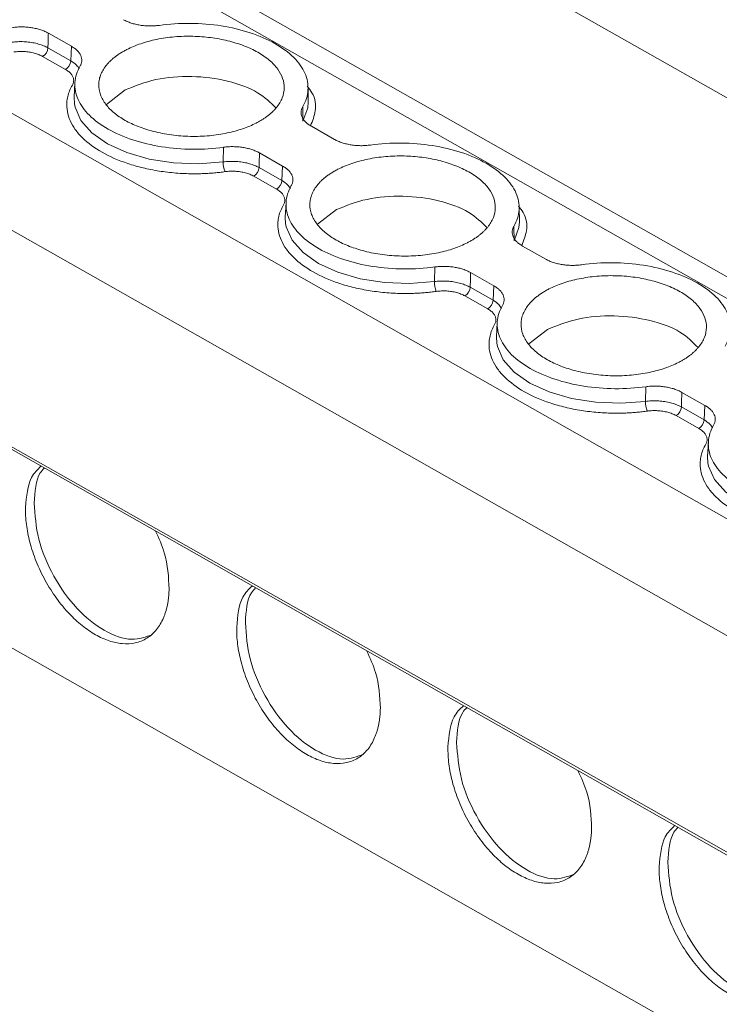
# Model space of a CAD drawing. Units: millimetres. Extents: x 1581 to 2313, y 997 to 1269.
# Drawn here: x 2154 to 2183, y 1159 to 1199 of the extents above; entities that cross this region are included whole.
import ezdxf

# ---------------------------------------------------------------- set-up
doc = ezdxf.new("R2010")
doc.units = ezdxf.units.MM

# ---------------------------------------------------------------- blocks, each defined once
blk = doc.blocks.new('3')
at = {"color": 8, "linetype": 'Continuous', "lineweight": 15}
for p, q in [((1639.399, 995.841), (1497.517, 1076.283)), ((1512.536, 1076.062), (1648.505, 998.972)), ((1489.079, 1071.955), (1630.96, 991.513)), ((1486.884, 1068.374), (1628.731, 987.952)), ((1486.581, 1059.587), (1628.541, 979.101))]:
    blk.add_line(p, q, dxfattribs=at)
at = {"color": 7, "linetype": 'Continuous', "lineweight": 15}
for p, q in [((1640.227, 996.266), (1498.944, 1076.369)), ((1486.646, 1059.433), (1628.539, 978.985)), ((1496.593, 1045.6), (1623.451, 973.675)), ((1568.498, 1031.101), (1567.542, 1031.643)), ((1567.524, 1031.037), (1568.465, 1030.503)), ((1568.465, 1030.503), (1568.498, 1031.101)), ((1568.246, 1030.147), (1567.305, 1030.681)), ((1568.639, 1029.59), (1568.608, 1028.993)), ((1578.283, 1028.8), (1578.276, 1029.398)), ((1568.608, 1028.993), (1568.619, 1028.73)), ((1569.94, 1028.694), (1570.721, 1029.297)), ((1578.057, 1028.607), (1578.065, 1028.013)), ((1578.415, 1027.796), (1579.371, 1027.253)), ((1574.769, 1026.322), (1574.784, 1026.929)), ((1577.226, 1026.153), (1576.269, 1026.695)), ((1576.252, 1026.088), (1577.193, 1025.555)), ((1577.193, 1025.555), (1577.226, 1026.153)), ((1576.974, 1025.199), (1576.033, 1025.733)), ((1577.366, 1024.641), (1577.336, 1024.044)), ((1587.011, 1023.852), (1587.004, 1024.45)), ((1577.336, 1024.044), (1577.347, 1023.782)), ((1578.668, 1023.746), (1579.449, 1024.349)), ((1586.784, 1023.659), (1586.793, 1023.064)), ((1587.143, 1022.847), (1588.099, 1022.305)), ((1583.497, 1021.374), (1583.512, 1021.98)), ((1585.954, 1021.204), (1584.997, 1021.747)), ((1585.921, 1020.606), (1585.954, 1021.204)), ((1585.702, 1020.25), (1584.76, 1020.784)), ((1584.98, 1021.14), (1585.921, 1020.606)), ((1586.094, 1019.693), (1586.064, 1019.096)), ((1587.396, 1018.797), (1588.177, 1019.401)), ((1586.064, 1019.096), (1586.075, 1018.833)), ((1592.225, 1016.425), (1592.24, 1017.032)), ((1594.682, 1016.256), (1593.725, 1016.798)), ((1593.708, 1016.192), (1594.649, 1015.658)), ((1594.649, 1015.658), (1594.682, 1016.256)), ((1594.429, 1015.302), (1593.488, 1015.836)), ((1594.822, 1014.745), (1594.792, 1014.148)), ((1594.792, 1014.148), (1594.803, 1013.885))]:
    blk.add_line(p, q, dxfattribs=at)
at = {"color": 8, "linetype": 'Continuous', "lineweight": 15, "flags": 128}
for points in [[(1568.619, 1028.73), (1568.646, 1028.585), (1568.889, 1028.037), (1569.342, 1027.527), (1569.983, 1027.077), (1570.783, 1026.709), (1571.706, 1026.44), (1572.709, 1026.282), (1573.746, 1026.242), (1574.769, 1026.322)], [(1578.065, 1028.013), (1578.265, 1028.56), (1578.283, 1028.8)], [(1577.347, 1023.782), (1577.374, 1023.637), (1577.617, 1023.089), (1578.069, 1022.578), (1578.711, 1022.129), (1579.511, 1021.761), (1580.434, 1021.492), (1581.437, 1021.333), (1582.474, 1021.293), (1583.497, 1021.374)], [(1586.793, 1023.064), (1586.993, 1023.611), (1587.011, 1023.852)], [(1586.075, 1018.833), (1586.102, 1018.689), (1586.345, 1018.14), (1586.797, 1017.63), (1587.438, 1017.18), (1588.239, 1016.812), (1589.162, 1016.543), (1590.165, 1016.385), (1591.202, 1016.345), (1592.225, 1016.425)], [(1594.803, 1013.885), (1594.83, 1013.74), (1595.072, 1013.192), (1595.525, 1012.681), (1596.166, 1012.232), (1596.967, 1011.864), (1597.89, 1011.595), (1598.893, 1011.437), (1599.93, 1011.397), (1600.953, 1011.477)]]:
    blk.add_lwpolyline(points, dxfattribs=at)
at = {"color": 7, "linetype": 'Continuous', "lineweight": 15}
for centre, radius, start, end in [((1567.076, 1031.067), 0.449, 300.5984, 356.1085), ((1568.018, 1030.533), 0.449, 300.5984, 356.1085), ((1575.76, 1026.303), 0.991, 178.9, 202.7656), ((1575.804, 1026.119), 0.449, 300.5984, 356.1085), ((1576.745, 1025.585), 0.449, 300.5984, 356.1085), ((1584.487, 1021.354), 0.99, 178.886, 202.7797), ((1584.532, 1021.17), 0.449, 300.5984, 356.1085), ((1585.473, 1020.637), 0.449, 300.5984, 356.1085), ((1593.215, 1016.406), 0.99, 178.886, 202.7797), ((1593.26, 1016.222), 0.449, 300.5984, 356.1085), ((1594.201, 1015.688), 0.449, 300.5984, 356.1085)]:
    blk.add_arc(centre, radius, start, end, dxfattribs=at)
for points, knots in [([(1570.643, 1032.201), (1570.668, 1032.188), (1570.716, 1032.162), (1570.793, 1032.126), (1570.875, 1032.093), (1570.989, 1032.053), (1571.14, 1032.01), (1571.331, 1031.973), (1571.53, 1031.949), (1571.731, 1031.94), (1571.933, 1031.945), (1572.063, 1031.96), (1572.129, 1031.968)], [0, 0, 0, 0, 0.062798, 0.125269, 0.187695, 0.25036, 0.37525, 0.500478, 0.625295, 0.750458, 0.874974, 1, 1, 1, 1]), ([(1567.541, 1031.643), (1567.517, 1031.656), (1567.47, 1031.683), (1567.392, 1031.718), (1567.311, 1031.752), (1567.197, 1031.792), (1567.046, 1031.834), (1566.855, 1031.872), (1566.657, 1031.896), (1566.455, 1031.905), (1566.253, 1031.9), (1566.122, 1031.885), (1566.056, 1031.877)], [0, 0, 0, 0, 0.062626, 0.124927, 0.187184, 0.249679, 0.374503, 0.49966, 0.624546, 0.749778, 0.87463, 1, 1, 1, 1]), ([(1572.129, 1031.968), (1572.544, 1032.026), (1572.976, 1032.054), (1573.841, 1032.047), (1574.273, 1032.011), (1575.109, 1031.88), (1575.512, 1031.784), (1576.259, 1031.538), (1576.603, 1031.388), (1577.207, 1031.046), (1577.467, 1030.853), (1577.885, 1030.439), (1578.043, 1030.217), (1578.244, 1029.76), (1578.288, 1029.525), (1578.259, 1029.059), (1578.186, 1028.828), (1578.057, 1028.607)], [0, 0, 0, 0, 0.125, 0.125, 0.25, 0.25, 0.375, 0.375, 0.5, 0.5, 0.625, 0.625, 0.75, 0.75, 0.875, 0.875, 1, 1, 1, 1]), ([(1567.542, 1031.643), (1567.538, 1031.53), (1567.532, 1031.328), (1567.527, 1031.126), (1567.524, 1031.037)], [0, 0, 0, 0, 0.560023, 1, 1, 1, 1]), ([(1576.134, 1027.93), (1576.178, 1027.953), (1576.267, 1028), (1576.391, 1028.074), (1576.507, 1028.151), (1576.616, 1028.231), (1576.718, 1028.313), (1576.812, 1028.399), (1576.898, 1028.487), (1577.057, 1028.671), (1577.234, 1028.966), (1577.313, 1029.373), (1577.249, 1029.777), (1577.04, 1030.168), (1576.695, 1030.536), (1576.216, 1030.864), (1575.633, 1031.138), (1574.968, 1031.342), (1574.255, 1031.474), (1573.51, 1031.529), (1572.752, 1031.507), (1572.138, 1031.418), (1571.679, 1031.31), (1571.357, 1031.213), (1571.054, 1031.1), (1570.871, 1031.011), (1570.779, 1030.966)], [0, 0, 0, 0, 0.0156637, 0.0312148, 0.0466899, 0.0621261, 0.0775609, 0.0930317, 0.1085758, 0.1242298, 0.187868, 0.2515487, 0.3126568, 0.3738085, 0.4368912, 0.5000179, 0.5631005, 0.6262272, 0.6873353, 0.7484871, 0.8121252, 0.875806, 0.9069795, 0.9378705, 0.9687778, 1, 1, 1, 1]), ([(1567.524, 1031.037), (1567.496, 1031.052), (1567.438, 1031.083), (1567.343, 1031.125), (1567.241, 1031.163), (1567.132, 1031.198), (1567.018, 1031.227), (1566.898, 1031.252), (1566.776, 1031.271), (1566.651, 1031.285), (1566.526, 1031.293), (1566.401, 1031.296), (1566.278, 1031.293), (1566.158, 1031.285), (1566.08, 1031.275), (1566.041, 1031.27)], [0, 0, 0, 0, 0.0740501, 0.1494941, 0.2261184, 0.3036861, 0.3819419, 0.460616, 0.5394297, 0.6181014, 0.6963527, 0.7739137, 0.8505291, 0.9259625, 1, 1, 1, 1]), ([(1568.856, 1030.289), (1568.866, 1030.307), (1568.884, 1030.341), (1568.904, 1030.394), (1568.918, 1030.448), (1568.927, 1030.52), (1568.922, 1030.611), (1568.888, 1030.719), (1568.828, 1030.824), (1568.742, 1030.924), (1568.634, 1031.018), (1568.543, 1031.073), (1568.498, 1031.101)], [0, 0, 0, 0, 0.062626, 0.124927, 0.187184, 0.249679, 0.374503, 0.49966, 0.624546, 0.749778, 0.87463, 1, 1, 1, 1]), ([(1570.779, 1030.966), (1570.73, 1030.94), (1570.633, 1030.889), (1570.497, 1030.807), (1570.37, 1030.721), (1570.253, 1030.631), (1570.144, 1030.539), (1570.045, 1030.442), (1569.93, 1030.314), (1569.811, 1030.15), (1569.708, 1029.949), (1569.642, 1029.74), (1569.609, 1029.456), (1569.668, 1029.102), (1569.892, 1028.703), (1570.241, 1028.344), (1570.698, 1028.033), (1571.25, 1027.772), (1571.898, 1027.566), (1572.626, 1027.425), (1573.279, 1027.375), (1573.806, 1027.379), (1574.195, 1027.404), (1574.574, 1027.45), (1574.931, 1027.514), (1575.266, 1027.595), (1575.576, 1027.691), (1575.868, 1027.801), (1576.045, 1027.887), (1576.134, 1027.93)], [0, 0, 0, 0, 0.017288, 0.034448, 0.051532, 0.068588, 0.085667, 0.10282, 0.120097, 0.152252, 0.18445, 0.21729, 0.250174, 0.315809, 0.38008, 0.440025, 0.500014, 0.55996, 0.619949, 0.68422, 0.749855, 0.782695, 0.815578, 0.847733, 0.879932, 0.910059, 0.939933, 0.969823, 1, 1, 1, 1]), ([(1567.305, 1030.681), (1567.279, 1030.695), (1567.227, 1030.723), (1567.142, 1030.76), (1567.053, 1030.792), (1566.958, 1030.82), (1566.859, 1030.844), (1566.722, 1030.869), (1566.545, 1030.888), (1566.329, 1030.891), (1566.189, 1030.876), (1566.119, 1030.868)], [0, 0, 0, 0, 0.084499, 0.16762, 0.250032, 0.332419, 0.415465, 0.499841, 0.667184, 0.832067, 1, 1, 1, 1]), ([(1568.533, 1029.499), (1568.543, 1029.518), (1568.563, 1029.555), (1568.58, 1029.612), (1568.589, 1029.669), (1568.587, 1029.727), (1568.576, 1029.784), (1568.549, 1029.861), (1568.492, 1029.954), (1568.389, 1030.058), (1568.294, 1030.117), (1568.246, 1030.147)], [0, 0, 0, 0, 0.084499, 0.16762, 0.250032, 0.332419, 0.415465, 0.499841, 0.667184, 0.832067, 1, 1, 1, 1]), ([(1570.008, 1027.679), (1569.706, 1027.851), (1569.446, 1028.043), (1569.028, 1028.458), (1568.87, 1028.68), (1568.669, 1029.136), (1568.625, 1029.371), (1568.654, 1029.837), (1568.727, 1030.068), (1568.856, 1030.289)], [0, 0, 0, 0, 0.25, 0.25, 0.5, 0.5, 0.75, 0.75, 1, 1, 1, 1]), ([(1570.721, 1029.297), (1571.124, 1029.46), (1571.929, 1029.786), (1573.478, 1029.904), (1574.976, 1029.711), (1576.253, 1029.243), (1576.718, 1028.776), (1576.94, 1028.553)], [0, 0, 0, 0, 0.203667, 0.407313, 0.610985, 0.814636, 1, 1, 1, 1]), ([(1574.846, 1025.92), (1574.773, 1025.91), (1574.628, 1025.891), (1574.407, 1025.868), (1574.185, 1025.851), (1573.961, 1025.839), (1573.736, 1025.833), (1573.351, 1025.831), (1572.806, 1025.854), (1572.115, 1025.937), (1571.448, 1026.069), (1570.625, 1026.304), (1569.72, 1026.699), (1569.033, 1027.206), (1568.64, 1027.661), (1568.429, 1028.027), (1568.311, 1028.403), (1568.292, 1028.739), (1568.336, 1029.026), (1568.41, 1029.266), (1568.492, 1029.421), (1568.533, 1029.499)], [0, 0, 0, 0, 0.020545, 0.041008, 0.061429, 0.081847, 0.102303, 0.122835, 0.186484, 0.250181, 0.31383, 0.377527, 0.500015, 0.622502, 0.686151, 0.749848, 0.813497, 0.877194, 0.918151, 0.95898, 1, 1, 1, 1]), ([(1578.057, 1028.607), (1578.047, 1028.59), (1578.028, 1028.555), (1578.008, 1028.502), (1577.995, 1028.448), (1577.986, 1028.376), (1577.991, 1028.285), (1578.025, 1028.177), (1578.085, 1028.072), (1578.171, 1027.972), (1578.279, 1027.878), (1578.37, 1027.823), (1578.415, 1027.795)], [0, 0, 0, 0, 0.0627985, 0.1252692, 0.1876952, 0.2503602, 0.3752501, 0.5004777, 0.6252953, 0.750458, 0.8749736, 1, 1, 1, 1]), ([(1574.784, 1026.929), (1574.368, 1026.87), (1573.937, 1026.842), (1573.072, 1026.85), (1572.639, 1026.885), (1571.803, 1027.017), (1571.401, 1027.113), (1570.654, 1027.358), (1570.31, 1027.508), (1570.008, 1027.679)], [0, 0, 0, 0, 0.25, 0.25, 0.5, 0.5, 0.75, 0.75, 1, 1, 1, 1]), ([(1576.269, 1026.695), (1576.245, 1026.708), (1576.197, 1026.734), (1576.12, 1026.77), (1576.039, 1026.803), (1575.925, 1026.843), (1575.774, 1026.886), (1575.583, 1026.924), (1575.384, 1026.948), (1575.183, 1026.956), (1574.98, 1026.952), (1574.85, 1026.936), (1574.784, 1026.929)], [0, 0, 0, 0, 0.062626, 0.124927, 0.187184, 0.249679, 0.374503, 0.49966, 0.624546, 0.749778, 0.87463, 1, 1, 1, 1]), ([(1579.371, 1027.253), (1579.395, 1027.24), (1579.443, 1027.214), (1579.521, 1027.178), (1579.603, 1027.145), (1579.716, 1027.104), (1579.867, 1027.062), (1580.059, 1027.024), (1580.257, 1027), (1580.459, 1026.992), (1580.661, 1026.996), (1580.791, 1027.012), (1580.856, 1027.02)], [0, 0, 0, 0, 0.062798, 0.125269, 0.187695, 0.25036, 0.37525, 0.500478, 0.625295, 0.750458, 0.874974, 1, 1, 1, 1]), ([(1580.856, 1027.02), (1581.272, 1027.078), (1581.704, 1027.106), (1582.568, 1027.098), (1583.001, 1027.063), (1583.837, 1026.932), (1584.24, 1026.836), (1584.987, 1026.59), (1585.331, 1026.44), (1585.935, 1026.097), (1586.195, 1025.905), (1586.613, 1025.49), (1586.77, 1025.268), (1586.972, 1024.812), (1587.016, 1024.577), (1586.987, 1024.111), (1586.913, 1023.88), (1586.784, 1023.659)], [0, 0, 0, 0, 0.125, 0.125, 0.25, 0.25, 0.375, 0.375, 0.5, 0.5, 0.625, 0.625, 0.75, 0.75, 0.875, 0.875, 1, 1, 1, 1]), ([(1576.269, 1026.695), (1576.266, 1026.582), (1576.26, 1026.379), (1576.254, 1026.177), (1576.252, 1026.088)], [0, 0, 0, 0, 0.560024, 1, 1, 1, 1]), ([(1584.862, 1022.982), (1584.906, 1023.005), (1584.994, 1023.052), (1585.118, 1023.126), (1585.235, 1023.203), (1585.344, 1023.282), (1585.446, 1023.365), (1585.54, 1023.45), (1585.626, 1023.539), (1585.785, 1023.723), (1585.962, 1024.017), (1586.041, 1024.424), (1585.976, 1024.829), (1585.767, 1025.219), (1585.423, 1025.587), (1584.944, 1025.915), (1584.36, 1026.19), (1583.696, 1026.394), (1582.983, 1026.526), (1582.238, 1026.581), (1581.48, 1026.558), (1580.866, 1026.469), (1580.407, 1026.362), (1580.085, 1026.265), (1579.782, 1026.151), (1579.599, 1026.063), (1579.507, 1026.018)], [0, 0, 0, 0, 0.015664, 0.031215, 0.04669, 0.062126, 0.077561, 0.093032, 0.108576, 0.12423, 0.187868, 0.251549, 0.312657, 0.373809, 0.436891, 0.500018, 0.563101, 0.626227, 0.687335, 0.748487, 0.812125, 0.875806, 0.906979, 0.93787, 0.968778, 1, 1, 1, 1]), ([(1576.252, 1026.088), (1576.223, 1026.104), (1576.166, 1026.134), (1576.071, 1026.176), (1575.969, 1026.215), (1575.86, 1026.249), (1575.745, 1026.279), (1575.626, 1026.304), (1575.504, 1026.323), (1575.379, 1026.337), (1575.253, 1026.345), (1575.128, 1026.347), (1575.005, 1026.344), (1574.885, 1026.336), (1574.808, 1026.327), (1574.769, 1026.322)], [0, 0, 0, 0, 0.07405, 0.149494, 0.226118, 0.303686, 0.381942, 0.460616, 0.53943, 0.618101, 0.696353, 0.773914, 0.850529, 0.925962, 1, 1, 1, 1]), ([(1577.584, 1025.341), (1577.593, 1025.358), (1577.612, 1025.393), (1577.632, 1025.446), (1577.646, 1025.5), (1577.655, 1025.572), (1577.649, 1025.663), (1577.616, 1025.771), (1577.556, 1025.876), (1577.47, 1025.976), (1577.361, 1026.07), (1577.271, 1026.125), (1577.226, 1026.153)], [0, 0, 0, 0, 0.0626256, 0.1249267, 0.1871841, 0.2496792, 0.3745027, 0.4996597, 0.6245464, 0.7497775, 0.8746295, 1, 1, 1, 1]), ([(1576.033, 1025.732), (1576.007, 1025.746), (1575.955, 1025.774), (1575.87, 1025.811), (1575.781, 1025.844), (1575.686, 1025.872), (1575.587, 1025.895), (1575.45, 1025.92), (1575.273, 1025.94), (1575.056, 1025.943), (1574.917, 1025.927), (1574.846, 1025.92)], [0, 0, 0, 0, 0.084499, 0.16762, 0.250032, 0.332419, 0.415465, 0.499841, 0.667184, 0.832067, 1, 1, 1, 1]), ([(1579.507, 1026.018), (1579.458, 1025.992), (1579.36, 1025.941), (1579.225, 1025.858), (1579.098, 1025.772), (1578.98, 1025.683), (1578.872, 1025.59), (1578.773, 1025.494), (1578.658, 1025.365), (1578.539, 1025.202), (1578.435, 1025), (1578.37, 1024.792), (1578.336, 1024.508), (1578.396, 1024.154), (1578.62, 1023.755), (1578.969, 1023.396), (1579.426, 1023.085), (1579.978, 1022.823), (1580.626, 1022.617), (1581.353, 1022.477), (1582.007, 1022.427), (1582.534, 1022.431), (1582.923, 1022.456), (1583.302, 1022.501), (1583.659, 1022.566), (1583.994, 1022.647), (1584.304, 1022.742), (1584.596, 1022.853), (1584.773, 1022.939), (1584.862, 1022.982)], [0, 0, 0, 0, 0.017288, 0.034448, 0.051532, 0.068588, 0.085667, 0.10282, 0.120097, 0.152252, 0.18445, 0.21729, 0.250174, 0.315809, 0.38008, 0.440025, 0.500014, 0.55996, 0.619949, 0.68422, 0.749855, 0.782695, 0.815578, 0.847733, 0.879932, 0.910059, 0.939933, 0.969823, 1, 1, 1, 1]), ([(1578.736, 1022.731), (1578.434, 1022.902), (1578.173, 1023.095), (1577.756, 1023.509), (1577.598, 1023.731), (1577.396, 1024.188), (1577.353, 1024.423), (1577.382, 1024.889), (1577.455, 1025.12), (1577.584, 1025.341)], [0, 0, 0, 0, 0.25, 0.25, 0.5, 0.5, 0.75, 0.75, 1, 1, 1, 1]), ([(1577.261, 1024.551), (1577.271, 1024.569), (1577.29, 1024.606), (1577.308, 1024.663), (1577.317, 1024.721), (1577.315, 1024.778), (1577.304, 1024.836), (1577.276, 1024.913), (1577.22, 1025.005), (1577.117, 1025.11), (1577.022, 1025.169), (1576.974, 1025.199)], [0, 0, 0, 0, 0.084499, 0.16762, 0.250032, 0.332419, 0.415465, 0.499841, 0.667184, 0.832067, 1, 1, 1, 1]), ([(1579.449, 1024.349), (1579.851, 1024.512), (1580.657, 1024.837), (1582.205, 1024.956), (1583.704, 1024.763), (1584.981, 1024.295), (1585.446, 1023.827), (1585.667, 1023.605)], [0, 0, 0, 0, 0.203667, 0.407312, 0.61097, 0.814637, 1, 1, 1, 1]), ([(1583.574, 1020.971), (1583.501, 1020.962), (1583.356, 1020.942), (1583.135, 1020.92), (1582.912, 1020.903), (1582.689, 1020.891), (1582.463, 1020.885), (1582.079, 1020.883), (1581.534, 1020.906), (1580.843, 1020.989), (1580.175, 1021.12), (1579.352, 1021.355), (1578.448, 1021.751), (1577.761, 1022.257), (1577.367, 1022.712), (1577.157, 1023.078), (1577.038, 1023.455), (1577.02, 1023.79), (1577.063, 1024.078), (1577.138, 1024.318), (1577.22, 1024.473), (1577.261, 1024.551)], [0, 0, 0, 0, 0.020545, 0.041008, 0.061429, 0.081847, 0.102303, 0.122835, 0.186484, 0.250181, 0.31383, 0.377527, 0.500015, 0.622502, 0.686151, 0.749848, 0.813497, 0.877194, 0.918151, 0.95898, 1, 1, 1, 1]), ([(1586.784, 1023.659), (1586.775, 1023.641), (1586.756, 1023.607), (1586.736, 1023.554), (1586.723, 1023.5), (1586.714, 1023.427), (1586.719, 1023.336), (1586.753, 1023.228), (1586.813, 1023.123), (1586.899, 1023.024), (1587.007, 1022.93), (1587.097, 1022.875), (1587.142, 1022.847)], [0, 0, 0, 0, 0.062798, 0.125269, 0.187695, 0.25036, 0.37525, 0.500478, 0.625295, 0.750458, 0.874974, 1, 1, 1, 1]), ([(1583.512, 1021.98), (1583.096, 1021.922), (1582.665, 1021.894), (1581.8, 1021.901), (1581.367, 1021.937), (1580.531, 1022.068), (1580.128, 1022.164), (1579.382, 1022.41), (1579.038, 1022.56), (1578.736, 1022.731)], [0, 0, 0, 0, 0.25, 0.25, 0.5, 0.5, 0.75, 0.75, 1, 1, 1, 1]), ([(1584.997, 1021.747), (1584.973, 1021.76), (1584.925, 1021.786), (1584.848, 1021.822), (1584.766, 1021.855), (1584.653, 1021.895), (1584.502, 1021.938), (1584.311, 1021.975), (1584.112, 1021.999), (1583.91, 1022.008), (1583.708, 1022.003), (1583.577, 1021.988), (1583.512, 1021.98)], [0, 0, 0, 0, 0.0626256, 0.1249267, 0.1871841, 0.2496792, 0.3745027, 0.4996597, 0.6245464, 0.7497775, 0.8746295, 1, 1, 1, 1]), ([(1588.099, 1022.305), (1588.123, 1022.292), (1588.171, 1022.265), (1588.249, 1022.229), (1588.33, 1022.196), (1588.444, 1022.156), (1588.595, 1022.113), (1588.787, 1022.076), (1588.985, 1022.052), (1589.187, 1022.043), (1589.389, 1022.048), (1589.519, 1022.063), (1589.584, 1022.071)], [0, 0, 0, 0, 0.062798, 0.125269, 0.187695, 0.25036, 0.37525, 0.500478, 0.625295, 0.750458, 0.874974, 1, 1, 1, 1]), ([(1589.584, 1022.071), (1590, 1022.13), (1590.432, 1022.157), (1591.296, 1022.15), (1591.729, 1022.115), (1592.565, 1021.983), (1592.968, 1021.887), (1593.715, 1021.641), (1594.059, 1021.492), (1594.663, 1021.149), (1594.923, 1020.956), (1595.341, 1020.542), (1595.498, 1020.32), (1595.7, 1019.863), (1595.744, 1019.628), (1595.714, 1019.162), (1595.641, 1018.931), (1595.512, 1018.71)], [0, 0, 0, 0, 0.125, 0.125, 0.25, 0.25, 0.375, 0.375, 0.5, 0.5, 0.625, 0.625, 0.75, 0.75, 0.875, 0.875, 1, 1, 1, 1]), ([(1584.997, 1021.747), (1584.994, 1021.633), (1584.988, 1021.431), (1584.982, 1021.229), (1584.98, 1021.14)], [0, 0, 0, 0, 0.560024, 1, 1, 1, 1]), ([(1593.59, 1018.033), (1593.634, 1018.057), (1593.722, 1018.103), (1593.846, 1018.177), (1593.963, 1018.254), (1594.072, 1018.334), (1594.173, 1018.417), (1594.267, 1018.502), (1594.354, 1018.59), (1594.513, 1018.775), (1594.689, 1019.069), (1594.769, 1019.476), (1594.704, 1019.88), (1594.495, 1020.271), (1594.151, 1020.639), (1593.672, 1020.967), (1593.088, 1021.241), (1592.424, 1021.445), (1591.711, 1021.577), (1590.966, 1021.632), (1590.208, 1021.61), (1589.594, 1021.521), (1589.135, 1021.414), (1588.813, 1021.316), (1588.509, 1021.203), (1588.326, 1021.114), (1588.234, 1021.07)], [0, 0, 0, 0, 0.015664, 0.031215, 0.04669, 0.062126, 0.077561, 0.093032, 0.108576, 0.12423, 0.187868, 0.251549, 0.312657, 0.373809, 0.436891, 0.500018, 0.563101, 0.626227, 0.687335, 0.748487, 0.812125, 0.875806, 0.906979, 0.93787, 0.968778, 1, 1, 1, 1]), ([(1584.98, 1021.14), (1584.951, 1021.155), (1584.894, 1021.186), (1584.799, 1021.228), (1584.697, 1021.267), (1584.588, 1021.301), (1584.473, 1021.331), (1584.354, 1021.355), (1584.231, 1021.375), (1584.107, 1021.388), (1583.981, 1021.397), (1583.856, 1021.399), (1583.733, 1021.396), (1583.613, 1021.388), (1583.536, 1021.378), (1583.497, 1021.374)], [0, 0, 0, 0, 0.0740501, 0.1494942, 0.2261184, 0.3036862, 0.381942, 0.460616, 0.5394297, 0.6181014, 0.6963527, 0.7739137, 0.8505291, 0.9259625, 1, 1, 1, 1]), ([(1586.312, 1020.393), (1586.321, 1020.41), (1586.34, 1020.445), (1586.36, 1020.498), (1586.374, 1020.551), (1586.383, 1020.623), (1586.377, 1020.714), (1586.343, 1020.822), (1586.283, 1020.927), (1586.198, 1021.027), (1586.089, 1021.121), (1585.999, 1021.177), (1585.954, 1021.204)], [0, 0, 0, 0, 0.062626, 0.124927, 0.187184, 0.249679, 0.374503, 0.49966, 0.624546, 0.749778, 0.87463, 1, 1, 1, 1]), ([(1584.76, 1020.784), (1584.734, 1020.798), (1584.683, 1020.826), (1584.598, 1020.863), (1584.509, 1020.895), (1584.414, 1020.923), (1584.315, 1020.947), (1584.178, 1020.972), (1584.001, 1020.991), (1583.784, 1020.994), (1583.645, 1020.979), (1583.574, 1020.971)], [0, 0, 0, 0, 0.084499, 0.16762, 0.250032, 0.332419, 0.415465, 0.499841, 0.667184, 0.832067, 1, 1, 1, 1]), ([(1588.234, 1021.07), (1588.186, 1021.044), (1588.088, 1020.992), (1587.953, 1020.91), (1587.826, 1020.824), (1587.708, 1020.735), (1587.6, 1020.642), (1587.501, 1020.545), (1587.385, 1020.417), (1587.267, 1020.254), (1587.163, 1020.052), (1587.098, 1019.843), (1587.064, 1019.56), (1587.124, 1019.205), (1587.348, 1018.806), (1587.697, 1018.447), (1588.154, 1018.137), (1588.706, 1017.875), (1589.354, 1017.669), (1590.081, 1017.529), (1590.735, 1017.479), (1591.262, 1017.482), (1591.651, 1017.507), (1592.03, 1017.553), (1592.387, 1017.618), (1592.722, 1017.698), (1593.031, 1017.794), (1593.324, 1017.904), (1593.501, 1017.99), (1593.59, 1018.033)], [0, 0, 0, 0, 0.017288, 0.034448, 0.051532, 0.068588, 0.085667, 0.10282, 0.120097, 0.152252, 0.18445, 0.21729, 0.250174, 0.315809, 0.38008, 0.440025, 0.500014, 0.55996, 0.619949, 0.68422, 0.749855, 0.782695, 0.815578, 0.847733, 0.879932, 0.910059, 0.939933, 0.969823, 1, 1, 1, 1]), ([(1587.463, 1017.783), (1587.161, 1017.954), (1586.901, 1018.147), (1586.483, 1018.561), (1586.326, 1018.783), (1586.124, 1019.24), (1586.08, 1019.475), (1586.11, 1019.941), (1586.183, 1020.172), (1586.312, 1020.393)], [0, 0, 0, 0, 0.25, 0.25, 0.5, 0.5, 0.75, 0.75, 1, 1, 1, 1]), ([(1585.989, 1019.602), (1585.999, 1019.621), (1586.018, 1019.658), (1586.036, 1019.715), (1586.044, 1019.772), (1586.043, 1019.83), (1586.032, 1019.888), (1586.004, 1019.964), (1585.947, 1020.057), (1585.844, 1020.161), (1585.749, 1020.221), (1585.702, 1020.25)], [0, 0, 0, 0, 0.084499, 0.16762, 0.250032, 0.332419, 0.415465, 0.499841, 0.667184, 0.832067, 1, 1, 1, 1]), ([(1588.177, 1019.401), (1588.579, 1019.563), (1589.384, 1019.889), (1590.933, 1020.008), (1592.431, 1019.815), (1593.709, 1019.347), (1594.174, 1018.879), (1594.395, 1018.656)], [0, 0, 0, 0, 0.203667, 0.407312, 0.61097, 0.814637, 1, 1, 1, 1]), ([(1592.302, 1016.023), (1592.229, 1016.013), (1592.084, 1015.994), (1591.863, 1015.972), (1591.64, 1015.954), (1591.416, 1015.943), (1591.191, 1015.936), (1590.807, 1015.934), (1590.262, 1015.958), (1589.571, 1016.04), (1588.903, 1016.172), (1588.08, 1016.407), (1587.176, 1016.802), (1586.489, 1017.309), (1586.095, 1017.764), (1585.884, 1018.13), (1585.766, 1018.507), (1585.747, 1018.842), (1585.791, 1019.129), (1585.865, 1019.369), (1585.948, 1019.524), (1585.989, 1019.602)], [0, 0, 0, 0, 0.020545, 0.041008, 0.061429, 0.081847, 0.102303, 0.122835, 0.186484, 0.250181, 0.31383, 0.377527, 0.500015, 0.622502, 0.686151, 0.749848, 0.813497, 0.877194, 0.918151, 0.95898, 1, 1, 1, 1]), ([(1592.24, 1017.032), (1591.824, 1016.973), (1591.392, 1016.946), (1590.528, 1016.953), (1590.095, 1016.988), (1589.259, 1017.12), (1588.856, 1017.216), (1588.109, 1017.462), (1587.766, 1017.611), (1587.463, 1017.783)], [0, 0, 0, 0, 0.25, 0.25, 0.5, 0.5, 0.75, 0.75, 1, 1, 1, 1]), ([(1593.725, 1016.798), (1593.701, 1016.811), (1593.653, 1016.837), (1593.576, 1016.873), (1593.494, 1016.906), (1593.381, 1016.947), (1593.23, 1016.989), (1593.039, 1017.027), (1592.84, 1017.051), (1592.638, 1017.06), (1592.436, 1017.055), (1592.305, 1017.04), (1592.24, 1017.032)], [0, 0, 0, 0, 0.062626, 0.124927, 0.187184, 0.249679, 0.374503, 0.49966, 0.624546, 0.749778, 0.87463, 1, 1, 1, 1]), ([(1593.725, 1016.798), (1593.722, 1016.685), (1593.716, 1016.483), (1593.71, 1016.281), (1593.708, 1016.192)], [0, 0, 0, 0, 0.560024, 1, 1, 1, 1]), ([(1593.708, 1016.192), (1593.679, 1016.207), (1593.622, 1016.238), (1593.527, 1016.28), (1593.425, 1016.318), (1593.316, 1016.353), (1593.201, 1016.382), (1593.082, 1016.407), (1592.959, 1016.426), (1592.834, 1016.44), (1592.709, 1016.448), (1592.584, 1016.451), (1592.461, 1016.448), (1592.341, 1016.44), (1592.263, 1016.43), (1592.225, 1016.425)], [0, 0, 0, 0, 0.07405, 0.149494, 0.226118, 0.303686, 0.381942, 0.460616, 0.53943, 0.618101, 0.696353, 0.773914, 0.850529, 0.925962, 1, 1, 1, 1]), ([(1593.488, 1015.836), (1593.462, 1015.85), (1593.411, 1015.878), (1593.326, 1015.914), (1593.236, 1015.947), (1593.142, 1015.975), (1593.043, 1015.999), (1592.905, 1016.024), (1592.729, 1016.043), (1592.512, 1016.046), (1592.372, 1016.031), (1592.302, 1016.023)], [0, 0, 0, 0, 0.084499, 0.16762, 0.250032, 0.332419, 0.415465, 0.499841, 0.667184, 0.832067, 1, 1, 1, 1]), ([(1595.04, 1015.444), (1595.049, 1015.462), (1595.068, 1015.496), (1595.088, 1015.549), (1595.101, 1015.603), (1595.11, 1015.675), (1595.105, 1015.766), (1595.071, 1015.874), (1595.011, 1015.979), (1594.925, 1016.079), (1594.817, 1016.173), (1594.727, 1016.228), (1594.682, 1016.256)], [0, 0, 0, 0, 0.062626, 0.124927, 0.187184, 0.249679, 0.374503, 0.49966, 0.624546, 0.749778, 0.87463, 1, 1, 1, 1]), ([(1594.717, 1014.654), (1594.726, 1014.673), (1594.746, 1014.71), (1594.764, 1014.767), (1594.772, 1014.824), (1594.771, 1014.881), (1594.76, 1014.939), (1594.732, 1015.016), (1594.675, 1015.109), (1594.572, 1015.213), (1594.477, 1015.272), (1594.429, 1015.302)], [0, 0, 0, 0, 0.084499, 0.16762, 0.250032, 0.332419, 0.415465, 0.499841, 0.667184, 0.832067, 1, 1, 1, 1]), ([(1596.191, 1012.834), (1595.889, 1013.005), (1595.629, 1013.198), (1595.211, 1013.613), (1595.054, 1013.835), (1594.852, 1014.291), (1594.808, 1014.526), (1594.838, 1014.992), (1594.911, 1015.223), (1595.04, 1015.444)], [0, 0, 0, 0, 0.25, 0.25, 0.5, 0.5, 0.75, 0.75, 1, 1, 1, 1]), ([(1601.03, 1011.074), (1600.957, 1011.065), (1600.811, 1011.046), (1600.59, 1011.023), (1600.368, 1011.006), (1600.144, 1010.994), (1599.919, 1010.988), (1599.535, 1010.986), (1598.99, 1011.009), (1598.298, 1011.092), (1597.631, 1011.224), (1596.808, 1011.459), (1595.904, 1011.854), (1595.217, 1012.361), (1594.823, 1012.816), (1594.612, 1013.182), (1594.494, 1013.558), (1594.475, 1013.894), (1594.519, 1014.181), (1594.593, 1014.421), (1594.675, 1014.576), (1594.717, 1014.654)], [0, 0, 0, 0, 0.0205448, 0.0410078, 0.0614286, 0.0818469, 0.1023025, 0.122835, 0.186484, 0.250181, 0.31383, 0.377527, 0.5000146, 0.6225021, 0.6861511, 0.7498481, 0.8134971, 0.8771941, 0.9181506, 0.9589797, 1, 1, 1, 1]), ([(1566.595, 1012.04), (1566.636, 1012.5), (1566.701, 1013.228), (1567.092, 1013.604), (1567.235, 1013.742)], [0, 0, 0, 0, 0.632936, 1, 1, 1, 1]), ([(1567.373, 1013.663), (1567.314, 1013.601), (1567.019, 1013.287), (1566.982, 1012.696), (1566.953, 1012.223)], [0, 0, 0, 0, 0.200515, 1, 1, 1, 1]), ([(1572.533, 1008.673), (1572.531, 1008.617), (1572.527, 1008.505), (1572.514, 1008.342), (1572.494, 1008.184), (1572.468, 1008.032), (1572.436, 1007.884), (1572.396, 1007.742), (1572.351, 1007.605), (1572.279, 1007.424), (1572.172, 1007.211), (1572.013, 1006.983), (1571.827, 1006.788), (1571.546, 1006.578), (1571.143, 1006.415), (1570.61, 1006.385), (1570.053, 1006.503), (1569.492, 1006.758), (1568.934, 1007.138), (1568.385, 1007.646), (1567.865, 1008.273), (1567.477, 1008.885), (1567.211, 1009.405), (1567.037, 1009.804), (1566.891, 1010.205), (1566.775, 1010.596), (1566.689, 1010.976), (1566.63, 1011.341), (1566.596, 1011.697), (1566.596, 1011.925), (1566.595, 1012.04)], [0, 0, 0, 0, 0.0151345, 0.0301673, 0.0451313, 0.0600602, 0.0749879, 0.089948, 0.1049743, 0.1200999, 0.1522569, 0.1844534, 0.2172946, 0.2501762, 0.3158111, 0.3800821, 0.4400293, 0.5000162, 0.5599634, 0.6199503, 0.6842213, 0.7498562, 0.7826975, 0.815579, 0.847736, 0.8799325, 0.9100619, 0.9399364, 0.9698259, 1, 1, 1, 1]), ([(1566.953, 1012.223), (1566.988, 1011.729), (1567.059, 1010.742), (1567.721, 1009.163), (1568.688, 1007.808), (1569.844, 1006.879), (1570.987, 1006.471), (1571.574, 1006.689), (1571.848, 1006.791)], [0, 0, 0, 0, 0.170224, 0.340442, 0.510672, 0.680889, 0.851107, 1, 1, 1, 1]), ([(1571.974, 1011.055), (1572.109, 1010.759), (1572.476, 1009.953), (1572.511, 1009.169), (1572.533, 1008.673)], [0, 0, 0, 0, 0.367068, 1, 1, 1, 1]), ([(1575.327, 1007.089), (1575.367, 1007.55), (1575.432, 1008.277), (1575.823, 1008.653), (1575.966, 1008.792)], [0, 0, 0, 0, 0.632952, 1, 1, 1, 1]), ([(1576.105, 1008.713), (1576.046, 1008.65), (1575.75, 1008.337), (1575.714, 1007.746), (1575.684, 1007.273)], [0, 0, 0, 0, 0.200515, 1, 1, 1, 1]), ([(1581.264, 1003.723), (1581.262, 1003.667), (1581.259, 1003.554), (1581.245, 1003.392), (1581.226, 1003.234), (1581.199, 1003.081), (1581.167, 1002.934), (1581.128, 1002.792), (1581.082, 1002.655), (1581.011, 1002.474), (1580.903, 1002.261), (1580.744, 1002.033), (1580.559, 1001.838), (1580.278, 1001.627), (1579.875, 1001.464), (1579.341, 1001.434), (1578.785, 1001.553), (1578.224, 1001.808), (1577.665, 1002.187), (1577.117, 1002.695), (1576.596, 1003.323), (1576.208, 1003.934), (1575.942, 1004.455), (1575.768, 1004.853), (1575.622, 1005.255), (1575.507, 1005.646), (1575.42, 1006.026), (1575.361, 1006.39), (1575.327, 1006.747), (1575.327, 1006.975), (1575.327, 1007.089)], [0, 0, 0, 0, 0.015135, 0.030167, 0.045131, 0.06006, 0.074988, 0.089948, 0.104974, 0.1201, 0.152257, 0.184453, 0.217295, 0.250176, 0.315811, 0.380082, 0.440029, 0.500016, 0.559963, 0.61995, 0.684221, 0.749856, 0.782697, 0.815579, 0.847736, 0.879933, 0.910062, 0.939936, 0.969826, 1, 1, 1, 1]), ([(1575.684, 1007.273), (1575.72, 1006.779), (1575.79, 1005.792), (1576.453, 1004.213), (1577.42, 1002.858), (1578.576, 1001.928), (1579.718, 1001.52), (1580.305, 1001.739), (1580.579, 1001.841)], [0, 0, 0, 0, 0.170224, 0.340441, 0.510661, 0.680878, 0.851107, 1, 1, 1, 1]), ([(1580.705, 1006.105), (1580.84, 1005.809), (1581.208, 1005.003), (1581.242, 1004.219), (1581.264, 1003.723)], [0, 0, 0, 0, 0.367064, 1, 1, 1, 1]), ([(1584.058, 1002.139), (1584.099, 1002.599), (1584.163, 1003.327), (1584.554, 1003.703), (1584.698, 1003.841)], [0, 0, 0, 0, 0.632936, 1, 1, 1, 1]), ([(1584.836, 1003.763), (1584.777, 1003.7), (1584.482, 1003.387), (1584.445, 1002.795), (1584.416, 1002.322)], [0, 0, 0, 0, 0.200515, 1, 1, 1, 1]), ([(1589.995, 998.773), (1589.993, 998.716), (1589.99, 998.604), (1589.976, 998.441), (1589.957, 998.283), (1589.931, 998.131), (1589.898, 997.983), (1589.859, 997.841), (1589.813, 997.704), (1589.742, 997.524), (1589.634, 997.31), (1589.475, 997.082), (1589.29, 996.887), (1589.009, 996.677), (1588.606, 996.514), (1588.072, 996.484), (1587.516, 996.603), (1586.955, 996.858), (1586.397, 997.237), (1585.848, 997.745), (1585.327, 998.373), (1584.94, 998.984), (1584.673, 999.505), (1584.5, 999.903), (1584.353, 1000.304), (1584.238, 1000.696), (1584.151, 1001.075), (1584.093, 1001.44), (1584.059, 1001.797), (1584.058, 1002.024), (1584.058, 1002.139)], [0, 0, 0, 0, 0.0151345, 0.0301673, 0.0451313, 0.0600602, 0.0749879, 0.089948, 0.1049743, 0.1200999, 0.1522569, 0.1844534, 0.2172946, 0.2501762, 0.3158111, 0.3800821, 0.4400293, 0.5000162, 0.5599634, 0.6199503, 0.6842213, 0.7498562, 0.7826975, 0.815579, 0.847736, 0.8799325, 0.9100619, 0.9399364, 0.9698259, 1, 1, 1, 1]), ([(1584.416, 1002.322), (1584.451, 1001.829), (1584.522, 1000.842), (1585.184, 999.262), (1586.151, 997.907), (1587.307, 996.978), (1588.45, 996.57), (1589.037, 996.789), (1589.31, 996.891)], [0, 0, 0, 0, 0.170223, 0.340446, 0.510665, 0.680881, 0.851098, 1, 1, 1, 1]), ([(1589.437, 1001.154), (1589.572, 1000.858), (1589.939, 1000.052), (1589.973, 999.269), (1589.995, 998.773)], [0, 0, 0, 0, 0.367064, 1, 1, 1, 1]), ([(1592.789, 997.189), (1592.83, 997.649), (1592.894, 998.377), (1593.286, 998.753), (1593.429, 998.891)], [0, 0, 0, 0, 0.632936, 1, 1, 1, 1]), ([(1593.567, 998.812), (1593.508, 998.75), (1593.213, 998.436), (1593.176, 997.845), (1593.147, 997.372)], [0, 0, 0, 0, 0.200515, 1, 1, 1, 1]), ([(1598.727, 993.822), (1598.725, 993.766), (1598.721, 993.654), (1598.708, 993.491), (1598.688, 993.333), (1598.662, 993.181), (1598.629, 993.033), (1598.59, 992.891), (1598.545, 992.754), (1598.473, 992.573), (1598.366, 992.36), (1598.207, 992.132), (1598.021, 991.937), (1597.74, 991.727), (1597.337, 991.563), (1596.803, 991.534), (1596.247, 991.652), (1595.686, 991.907), (1595.128, 992.287), (1594.579, 992.795), (1594.059, 993.422), (1593.671, 994.034), (1593.405, 994.554), (1593.231, 994.953), (1593.085, 995.354), (1592.969, 995.745), (1592.883, 996.125), (1592.824, 996.49), (1592.79, 996.846), (1592.789, 997.074), (1592.789, 997.189)], [0, 0, 0, 0, 0.015135, 0.030167, 0.045131, 0.06006, 0.074988, 0.089948, 0.104974, 0.1201, 0.152257, 0.184453, 0.217295, 0.250176, 0.315811, 0.380082, 0.440029, 0.500016, 0.559963, 0.61995, 0.684221, 0.749856, 0.782697, 0.815579, 0.847736, 0.879933, 0.910062, 0.939936, 0.969826, 1, 1, 1, 1]), ([(1593.147, 997.372), (1593.182, 996.878), (1593.253, 995.891), (1593.915, 994.312), (1594.882, 992.957), (1596.038, 992.028), (1597.181, 991.62), (1597.768, 991.838), (1598.042, 991.94)], [0, 0, 0, 0, 0.170224, 0.340441, 0.510661, 0.68089, 0.851107, 1, 1, 1, 1])]:
    blk.add_open_spline(points, degree=3, knots=knots, dxfattribs=at)
at = {"color": 8, "linetype": 'Continuous', "lineweight": 15}
for points, knots in [([(1568.465, 1030.503), (1568.554, 1030.446), (1568.711, 1030.345), (1568.785, 1030.221), (1568.817, 1030.166)], [0, 0, 0, 0, 0.5638009, 1, 1, 1, 1]), ([(1578.243, 1029.452), (1578.312, 1029.364), (1578.565, 1029.041), (1578.641, 1028.469), (1578.461, 1028.022), (1578.38, 1027.821)], [0, 0, 0, 0, 0.170932, 0.626217, 1, 1, 1, 1]), ([(1577.193, 1025.555), (1577.282, 1025.498), (1577.439, 1025.397), (1577.513, 1025.272), (1577.545, 1025.218)], [0, 0, 0, 0, 0.5638009, 1, 1, 1, 1]), ([(1586.971, 1024.504), (1587.04, 1024.416), (1587.293, 1024.093), (1587.369, 1023.52), (1587.189, 1023.074), (1587.108, 1022.873)], [0, 0, 0, 0, 0.170932, 0.626217, 1, 1, 1, 1]), ([(1585.921, 1020.606), (1586.01, 1020.549), (1586.167, 1020.448), (1586.241, 1020.324), (1586.273, 1020.27)], [0, 0, 0, 0, 0.563888, 1, 1, 1, 1]), ([(1594.649, 1015.658), (1594.738, 1015.601), (1594.895, 1015.5), (1594.969, 1015.376), (1595.001, 1015.321)], [0, 0, 0, 0, 0.563888, 1, 1, 1, 1])]:
    blk.add_open_spline(points, degree=3, knots=knots, dxfattribs=at)

msp = doc.modelspace()

# ---------------------------------------------------------------- block references
msp.add_blockref('3', (587.747, 167.086))

doc.saveas('drawing.dxf')
